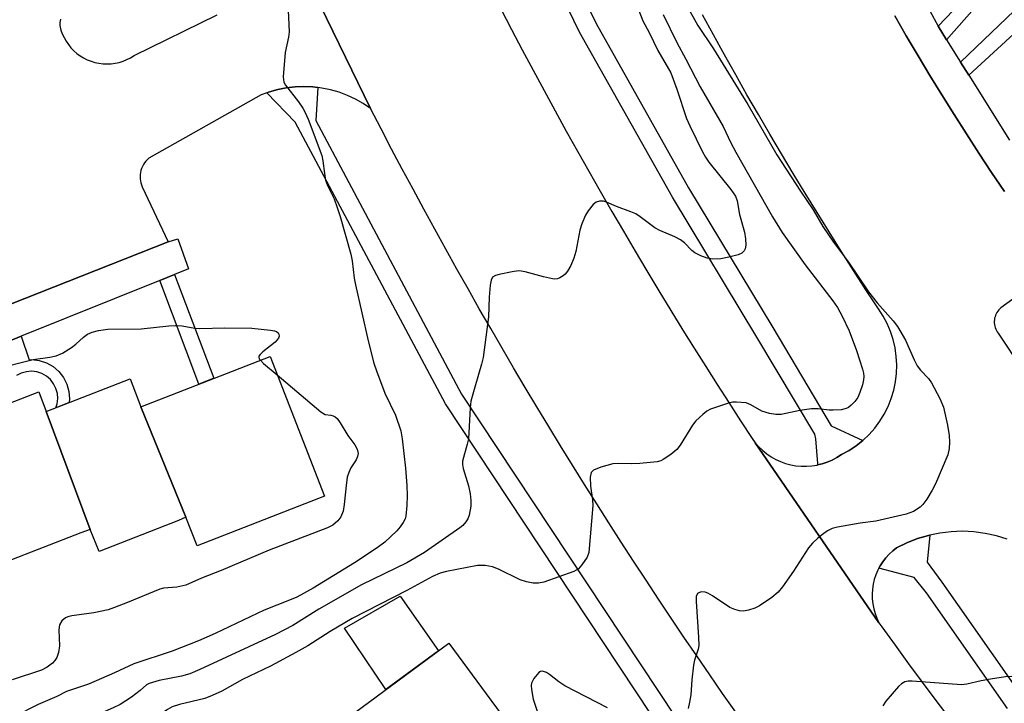
# Model space of a CAD drawing. Units: inches. Extents: x 1243769 to 1249768, y 549453 to 553453.
# Drawn here: x 1244916 to 1245129, y 553012 to 553160 of the extents above; entities that cross this region are included whole.
import ezdxf

# ---------------------------------------------------------------- set-up
doc = ezdxf.new("R2010")
doc.units = ezdxf.units.IN
doc.header["$MEASUREMENT"] = 0
for name, color, linetype in [('BLDG-Footprint', 5, 'Continuous'), ('CULTRL-Pad', 6, 'Continuous'), ('TRANS-Non Street Sidewalk', 7, 'Continuous'), ('TRANS-Parking Lot', 4, 'Continuous'), ('TRANS-Road', 130, 'Continuous'), ('TRANS-Street Sidewalk', 7, 'Continuous'), ('Undefined', 1, 'Continuous')]:
    doc.layers.add(name, color=color, linetype=linetype)

msp = doc.modelspace()

# ---------------------------------------------------------------- linework, layer by layer
at = {"layer": 'BLDG-Footprint'}
for points, elevation in [([(1244952.31, 553052.56), (1244942.61, 553076.4), (1244970.5, 553087.23), (1244982.22, 553057.06), (1244954.75, 553046.39)], 441.14), ([(1244942.61, 553076.4), (1244952.31, 553052.56), (1244950.71, 553051.81), (1244933.59, 553045.16), (1244931.7, 553049.86), (1244922.22, 553075.36), (1244940.29, 553082.39)], 440.86), ([(1244922.22, 553075.36), (1244931.7, 553049.86), (1244929.69, 553049.14), (1244913.43, 553042.82), (1244903.49, 553068.42), (1244902.05, 553072.38), (1244920.58, 553079.58)], 440.83), ([(1245004.81, 552987.66), (1244988.71, 553010.33), (1245009.11, 553025.37), (1245027.45, 553000.49), (1245006.74, 552985.22)], 432.97)]:
    msp.add_lwpolyline(points, close=True, dxfattribs=dict(at, elevation=elevation))
at = {"layer": 'CULTRL-Pad'}
msp.add_lwpolyline([(1245006.87, 553023.72), (1244995.5, 553015.34), (1244986.6, 553028.58), (1244998.55, 553035.47)], close=True, dxfattribs=at)
at = {"layer": 'TRANS-Non Street Sidewalk'}
for points in [[(1245116.49, 553155.59), (1245114.66, 553158.5), (1245124.4, 553168.76), (1245126.34, 553166.79)], [(1245121.29, 553147.94), (1245119.51, 553150.79), (1245131.17, 553161.88), (1245133.68, 553159.33)], [(1244946.68, 553103.64), (1244949.91, 553104.94), (1244958.39, 553082.53), (1244955.15, 553081.27)]]:
    msp.add_lwpolyline(points, close=True, dxfattribs=at)
msp.add_lwpolyline([(1244913.84, 553090.43), (1244916.76, 553091.6), (1244918.51, 553086.52), (1244919.09, 553086.56), (1244920.71, 553086.37), (1244922.26, 553085.86), (1244923.68, 553085.07), (1244924.92, 553084.01), (1244925.93, 553082.73), (1244926.67, 553081.28), (1244927.11, 553079.71), (1244927.23, 553078.08), (1244927.14, 553077.28), (1244924.29, 553076.17), (1244924.57, 553077.01), (1244924.7, 553078.13), (1244924.61, 553079.26), (1244924.3, 553080.35), (1244923.79, 553081.36), (1244923.09, 553082.25), (1244922.23, 553082.99), (1244921.24, 553083.54), (1244920.17, 553083.89), (1244919.04, 553084.03), (1244917.91, 553083.94), (1244916.82, 553083.63), (1244915.81, 553083.12)], dxfattribs=at)
at = {"layer": 'TRANS-Parking Lot'}
for points in [[(1245129.6, 553047.78), (1245127.25, 553048.51), (1245124.83, 553049.04), (1245122.39, 553049.38), (1245119.93, 553049.5), (1245117.46, 553049.41), (1245115.01, 553049.12), (1245112.91, 553048.68), (1245112.6, 553048.62), (1245110.23, 553047.92), (1245107.94, 553047.02), (1245105.72, 553045.93), (1245104.87, 553045.28), (1245104.08, 553044.56), (1245103.36, 553043.78), (1245102.71, 553042.94), (1245102.13, 553042.04), (1245101.87, 553041.56), (1245101.63, 553041.1), (1245101.21, 553040.12), (1245100.88, 553039.11), (1245100.64, 553038.07), (1245100.48, 553037.02), (1245100.42, 553035.95), (1245100.45, 553034.89), (1245100.57, 553033.83), (1245100.78, 553032.78), (1245101.08, 553031.76), (1245101.47, 553030.77), (1245101.88, 553029.77), (1245075.2, 553068.56), (1245076, 553067.73), (1245076.82, 553066.93), (1245077.71, 553066.22), (1245078.66, 553065.58), (1245079.65, 553065.01), (1245080.69, 553064.54), (1245081.76, 553064.15), (1245082.87, 553063.86), (1245083.99, 553063.66), (1245085.13, 553063.55), (1245086.27, 553063.54), (1245087.41, 553063.62), (1245088.54, 553063.8), (1245088.67, 553063.83), (1245089.65, 553064.07), (1245090.74, 553064.43), (1245091.78, 553064.88), (1245092.79, 553065.42), (1245093.83, 553066.09), (1245095.45, 553066.96), (1245096.99, 553067.98), (1245098.39, 553069.09), (1245098.43, 553069.12), (1245099.77, 553070.39), (1245100.99, 553071.77), (1245102.09, 553073.25), (1245103.06, 553074.81), (1245103.89, 553076.46), (1245104.57, 553078.18), (1245105.1, 553079.94), (1245105.48, 553081.74), (1245105.69, 553083.58), (1245105.75, 553085.42), (1245105.65, 553087.26), (1245105.39, 553089.08), (1245104.97, 553090.88), (1245104.39, 553092.63), (1245103.67, 553094.33), (1245102.8, 553095.95), (1245101.8, 553097.5), (1245099.1, 553101.63), (1245096.43, 553105.78), (1245093.78, 553109.94), (1245091.15, 553114.11), (1245088.55, 553118.3), (1245085.97, 553122.5), (1245083.42, 553126.72), (1245080.88, 553130.95), (1245078.37, 553135.2), (1245075.88, 553139.46), (1245073.42, 553143.73), (1245070.99, 553148.02), (1245068.57, 553152.32), (1245066.18, 553156.63), (1245063.81, 553160.96)], [(1245105.31, 553160.73), (1245107.8, 553156.44), (1245110.33, 553152.16), (1245112.89, 553147.91), (1245115.49, 553143.68), (1245118.12, 553139.46), (1245120.79, 553135.27), (1245123.49, 553131.1), (1245126.22, 553126.95), (1245128.98, 553122.82)], [(1245140.16, 553106.4), (1245128.24, 553097.74), (1245127.99, 553097.52), (1245127.76, 553097.27), (1245127.54, 553097.01), (1245127.36, 553096.73), (1245127.19, 553096.43), (1245127.06, 553096.12), (1245126.95, 553095.8), (1245126.87, 553095.47), (1245126.81, 553095.14), (1245126.79, 553094.8), (1245126.79, 553094.47), (1245126.83, 553094.13), (1245126.89, 553093.8), (1245126.98, 553093.47), (1245127.09, 553093.15), (1245127.24, 553092.85), (1245127.41, 553092.55), (1245127.6, 553092.28), (1245143.35, 553068.55)]]:
    msp.add_lwpolyline(points, dxfattribs=at)
for points in [[(1244970.53, 553185.27, 0), (1244992.21, 553140.73, 0), (1244990.61, 553141.81, 0), (1244988.94, 553142.77, 0), (1244987.2, 553143.58, 0), (1244985.39, 553144.26, 0), (1244983.54, 553144.8, 0), (1244981.65, 553145.18, 0), (1244980.79, 553145.29, 0), (1244979.74, 553145.41, 0), (1244977.81, 553145.5, 0), (1244975.89, 553145.43, 0), (1244973.97, 553145.21, 0), (1244972.15, 553144.85, 0), (1244970.35, 553144.36, 0), (1244969.78, 553144.16, 0), (1244968.6, 553143.73, 0), (1244944.33, 553130.02, 0), (1244943.99, 553129.71, 0), (1244943.68, 553129.38, 0), (1244943.41, 553129.02, 0), (1244943.16, 553128.64, 0), (1244942.95, 553128.24, 0), (1244942.78, 553127.82, 0), (1244942.64, 553127.39, 0), (1244942.54, 553126.95, 0), (1244942.48, 553126.49, 0), (1244942.45, 553126.04, 0), (1244942.47, 553125.59, 0), (1244942.53, 553125.14, 0), (1244942.63, 553124.69, 0), (1244942.76, 553124.26, 0), (1244942.93, 553123.84, 0), (1244948.51, 553111.95, 0), (1244895.83, 553091.16, 0)], [(1244925.26, 553160.01, 0), (1244925.19, 553159.67, 0), (1244925.15, 553159.34, 0), (1244925.14, 553159.01, 0), (1244925.15, 553158.67, 0), (1244925.2, 553158.33, 0), (1244925.27, 553158, 0), (1244925.37, 553157.68, 0), (1244925.67, 553156.85, 0), (1244926.04, 553156.05, 0), (1244926.47, 553155.28, 0), (1244926.97, 553154.55, 0), (1244927.52, 553153.87, 0), (1244928.14, 553153.23, 0), (1244928.8, 553152.65, 0), (1244929.51, 553152.13, 0), (1244930.27, 553151.67, 0), (1244931.05, 553151.28, 0), (1244931.87, 553150.95, 0), (1244932.72, 553150.7, 0), (1244933.58, 553150.52, 0), (1244934.46, 553150.41, 0), (1244935.33, 553150.37, 0), (1244936.22, 553150.41, 0), (1244937.09, 553150.53, 0), (1244937.95, 553150.71, 0), (1244938.8, 553150.98, 0), (1244939.61, 553151.31, 0), (1244940.4, 553151.71, 0), (1244941.15, 553152.17, 0), (1244959.07, 553160.99, 0)]]:
    msp.add_polyline3d(points, dxfattribs=at)
at = {"layer": 'TRANS-Road'}
for points in [[(1245070.99, 553010.48), (1245068.17, 553014.51), (1245065.38, 553018.55), (1245062.59, 553022.6), (1245059.83, 553026.66), (1245057.09, 553030.74), (1245054.36, 553034.83), (1245051.65, 553038.93), (1245048.96, 553043.04), (1245046.29, 553047.16), (1245043.63, 553051.3), (1245041, 553055.44), (1245038.38, 553059.61), (1245035.78, 553063.78), (1245033.2, 553067.96), (1245030.64, 553072.15), (1245028.09, 553076.36), (1245025.57, 553080.57), (1245023.06, 553084.8), (1245020.58, 553089.04), (1245018.11, 553093.29), (1245015.66, 553097.55), (1245013.23, 553101.82), (1245010.82, 553106.1), (1245008.42, 553110.39), (1245006.05, 553114.7), (1245003.7, 553119.01), (1245001.36, 553123.33), (1244999.04, 553127.67), (1244996.74, 553132.01), (1244994.47, 553136.36), (1244992.21, 553140.73), (1244970.53, 553185.27)], [(1245020.33, 553162.24), (1245022.62, 553157.82), (1245024.94, 553153.41), (1245027.27, 553149.02), (1245029.63, 553144.63), (1245032.01, 553140.26), (1245034.41, 553135.89), (1245036.84, 553131.54), (1245039.28, 553127.2), (1245041.75, 553122.88), (1245044.24, 553118.56), (1245046.75, 553114.26), (1245049.27, 553109.97), (1245051.82, 553105.7), (1245054.39, 553101.43), (1245056.99, 553097.18), (1245059.6, 553092.94), (1245062.05, 553089.01), (1245064.52, 553085.08), (1245067, 553081.17), (1245069.5, 553077.27), (1245072.02, 553073.38), (1245074.55, 553069.5), (1245075.2, 553068.56), (1245101.88, 553029.77), (1245102.49, 553028.9), (1245105.39, 553024.89), (1245108.31, 553020.9), (1245111.25, 553016.92), (1245114.21, 553012.95), (1245117.18, 553009)]]:
    msp.add_lwpolyline(points, dxfattribs=at)
at = {"layer": 'TRANS-Street Sidewalk'}
for points in [[(1245066.41, 552989.31), (1245008.34, 553076.98), (1244975.92, 553137.8), (1244969.78, 553144.16), (1244970.35, 553144.36), (1244972.15, 553144.85), (1244973.97, 553145.21), (1244975.89, 553145.43), (1244977.81, 553145.5), (1244979.74, 553145.41), (1244980.79, 553145.29), (1244980.37, 553138.14), (1245011.85, 553079.07), (1245069.73, 552991.69)], [(1244895.83, 553091.16), (1244948.51, 553111.95), (1244950.58, 553112.65), (1244952.87, 553106.13), (1244949.91, 553104.94), (1244946.68, 553103.64), (1244916.76, 553091.6), (1244913.84, 553090.43)], [(1245129.61, 553011.24), (1245112.14, 553036.19), (1245109.51, 553039.56), (1245101.87, 553041.56), (1245102.13, 553042.04), (1245102.71, 553042.94), (1245103.36, 553043.78), (1245104.08, 553044.56), (1245104.87, 553045.28), (1245105.72, 553045.93), (1245107.94, 553047.02), (1245110.23, 553047.92), (1245112.6, 553048.62), (1245112.91, 553048.68), (1245112.34, 553042.83), (1245115.46, 553038.52), (1245132.86, 553013.68), (1245171.82, 552965.35)]]:
    msp.add_lwpolyline(points, dxfattribs=at)
for points in [[(1245151.19, 553231.13, 0), (1245123.66, 553205.61, 0), (1245121.85, 553204.25, 0), (1245113.65, 553200.75, 0), (1245095.74, 553194.4, 0), (1245111.54, 553164.42, 0), (1245112.9, 553161.84, 0), (1245114.66, 553158.5, 0), (1245116.49, 553155.59, 0), (1245119.51, 553150.79, 0), (1245121.29, 553147.94, 0), (1245130.11, 553133.91, 0)], [(1245024.15, 553193.54, 0), (1245040.85, 553159.13, 0), (1245060.83, 553123.67, 0), (1245078.97, 553093.48, 0), (1245091.62, 553072.3, 0), (1245098.39, 553069.09, 0), (1245096.99, 553067.98, 0), (1245095.45, 553066.96, 0), (1245093.83, 553066.09, 0), (1245092.79, 553065.42, 0), (1245091.78, 553064.88, 0), (1245090.74, 553064.43, 0), (1245089.65, 553064.07, 0), (1245088.67, 553063.83, 0), (1245088.68, 553064.16, 0), (1245088.29, 553069.46, 0), (1245088.03, 553070.47, 0), (1245075.52, 553091.41, 0), (1245057.36, 553121.65, 0), (1245037.29, 553157.26, 0), (1245020.52, 553191.81, 0)], [(1245128.98, 553122.82, 0), (1245126.22, 553126.95, 0), (1245123.49, 553131.1, 0), (1245120.79, 553135.27, 0), (1245118.12, 553139.46, 0), (1245115.49, 553143.68, 0), (1245112.89, 553147.91, 0), (1245110.33, 553152.16, 0), (1245107.8, 553156.44, 0), (1245105.31, 553160.73, 0)]]:
    msp.add_polyline3d(points, dxfattribs=at)
at = {"layer": 'Undefined'}
for points, elevation in [([(1244974.31, 553163.48), (1244974.61, 553157.29), (1244974.46, 553156.17), (1244973.74, 553152.84), (1244973.31, 553147.57), (1244973.44, 553146.47), (1244973.8, 553145.76), (1244976.62, 553142.21), (1244977.61, 553140.81), (1244978.03, 553140.06), (1244978.72, 553138.42), (1244981.64, 553130.6), (1244981.9, 553129.49), (1244982.22, 553126.71), (1244982.5, 553125.26), (1244982.91, 553124.16), (1244984.31, 553121.24), (1244985, 553119.37), (1244985.62, 553117.46), (1244987.92, 553109.29), (1244988.23, 553107.88), (1244988.68, 553104.17), (1244988.96, 553102.7), (1244991.66, 553090.61), (1244992.89, 553085.81), (1244993.45, 553084.11), (1244995.27, 553079.35), (1244997.55, 553074.56), (1244998.72, 553071.21), (1244999.02, 553069.47), (1244999.74, 553063.14), (1245000, 553059.41)], 438), ([(1245049.55, 553163.22), (1245050.98, 553159.69), (1245052.31, 553157.15), (1245054.16, 553153.29), (1245056.96, 553148.45), (1245058.29, 553144.91), (1245060.37, 553138.63), (1245061.08, 553137.01), (1245063.79, 553131.43), (1245064.45, 553130.23), (1245065.17, 553129.15), (1245069.97, 553123.26), (1245070.92, 553121.8), (1245071.29, 553120.8), (1245071.78, 553117.89), (1245072.86, 553114.06), (1245073.08, 553112.65), (1245073.17, 553111.26), (1245073.05, 553110.49), (1245072.82, 553110.06), (1245072.29, 553109.54), (1245071.54, 553109.18), (1245069.54, 553108.65), (1245067.79, 553108.3), (1245066.01, 553108.24), (1245064.86, 553108.44), (1245063.48, 553108.95), (1245062.17, 553109.59), (1245061.5, 553110.11), (1245059.91, 553111.74), (1245059.06, 553112.39), (1245057.85, 553113.07), (1245054.58, 553114.44), (1245053.54, 553114.97), (1245050.37, 553117.41), (1245049.43, 553118), (1245048.37, 553118.47), (1245045.3, 553119.63), (1245043.14, 553120.56), (1245042.45, 553120.74), (1245041.63, 553120.74), (1245040.87, 553120.52), (1245040.24, 553120.03), (1245039.16, 553118.7), (1245038.56, 553117.72), (1245037.78, 553115.88), (1245037.34, 553114.52), (1245036.48, 553109.88), (1245036.09, 553108.46), (1245035.39, 553106.9), (1245034.72, 553105.64), (1245034.22, 553104.98), (1245033.78, 553104.61), (1245033.05, 553104.2), (1245032.52, 553104.01), (1245031.98, 553103.94), (1245031.44, 553103.97), (1245029.5, 553104.4), (1245025.56, 553105.52), (1245024.71, 553105.68), (1245024.14, 553105.71), (1245022.73, 553105.52), (1245019.91, 553104.94), (1245019.13, 553104.7), (1245018.51, 553104.32), (1245018.2, 553103.68), (1245018.01, 553102.61), (1245017.8, 553100.06), (1245017.64, 553095.81), (1245016.47, 553087), (1245016.16, 553085.59), (1245014.66, 553080.61), (1245013.86, 553077.58), (1245013.68, 553076.15), (1245013.29, 553069.49), (1245013.06, 553068.34), (1245012.05, 553064.66), (1245012.03, 553063.89), (1245012.18, 553063.06), (1245013.36, 553059.33), (1245013.67, 553057.62), (1245013.81, 553056.13), (1245013.82, 553054.95), (1245013.46, 553053), (1245013.16, 553052.21), (1245012.76, 553051.56), (1245012.08, 553050.77), (1245011.44, 553050.22), (1245003.8, 553044.9), (1245000, 553042.72)], 436), ([(1245060.38, 553163.03), (1245062.84, 553158.69), (1245066.2, 553153.63), (1245073.59, 553141.6), (1245079.85, 553130.79), (1245084.94, 553122.94), (1245087.68, 553118.85), (1245089.79, 553115.31), (1245092.12, 553111.92), (1245095.32, 553107.57), (1245099.65, 553101.19), (1245101.54, 553098.83), (1245104.97, 553094.91), (1245105.87, 553093.73), (1245107.64, 553090.73), (1245109.52, 553086.53), (1245110.18, 553085.25), (1245110.85, 553084.29), (1245112.58, 553082.48), (1245113.25, 553081.57), (1245115.01, 553078.15), (1245115.81, 553076.26), (1245116.67, 553072.39), (1245117.03, 553070.16), (1245117.15, 553068.76), (1245117.06, 553067.36), (1245116.77, 553065.98), (1245114.07, 553059.72), (1245113.42, 553058.41), (1245112.22, 553056.46), (1245111.39, 553055.31), (1245110.79, 553054.72), (1245109.39, 553053.78), (1245107.77, 553053.21), (1245101.21, 553051.69), (1245097.82, 553051.24), (1245092.93, 553050.36), (1245091.81, 553050.07), (1245090.83, 553049.6), (1245089.71, 553048.84), (1245088.69, 553048.03), (1245087.57, 553046.97), (1245086.67, 553045.96), (1245083.45, 553040.91), (1245081.06, 553037.53), (1245080.15, 553036.38), (1245078.81, 553035.24), (1245076.12, 553033.4), (1245075.09, 553032.9), (1245073.75, 553032.47), (1245072.66, 553032.26), (1245071.84, 553032.31), (1245070.77, 553032.6), (1245069.72, 553033.06), (1245065.97, 553035.58), (1245064.94, 553036.17), (1245064.4, 553036.36), (1245063.6, 553036.43), (1245063.14, 553036.31), (1245062.78, 553036.06), (1245062.49, 553035.43), (1245062.43, 553034.32), (1245062.98, 553026.62), (1245063.01, 553024.87), (1245062.86, 553024.03), (1245062.12, 553021.7), (1245061.89, 553020.58), (1245061.49, 553017.46), (1245061.32, 553014.24), (1245061.05, 553012.61), (1245060.7, 553011.29)], 432), ([(1245055.36, 553161.07), (1245058.29, 553154.97), (1245060.25, 553151.42), (1245063.32, 553145.42), (1245068.27, 553136.86), (1245069.95, 553133.36), (1245071.03, 553131.32), (1245078.95, 553117.38), (1245081.01, 553113.96), (1245086.01, 553106.98), (1245091.98, 553099.23), (1245092.94, 553097.78), (1245093.96, 553095.95), (1245095.45, 553092.8), (1245097.03, 553088.54), (1245098.38, 553084.49), (1245098.56, 553083.66), (1245098.63, 553082.94), (1245098.57, 553082.18), (1245098.32, 553081.08), (1245097.8, 553079.44), (1245097.34, 553078.41), (1245096.69, 553077.52), (1245095.93, 553076.71), (1245095.3, 553076.21), (1245094.82, 553075.98), (1245093.74, 553075.75), (1245092.03, 553075.64), (1245091.18, 553075.67), (1245088.75, 553075.97), (1245087.36, 553075.93), (1245084.84, 553075.59), (1245080.77, 553074.74), (1245079.62, 553074.68), (1245078.25, 553074.92), (1245076.65, 553075.41), (1245074.25, 553076.82), (1245073.22, 553077.2), (1245071.18, 553077.38), (1245070.31, 553077.35), (1245069.45, 553077.19), (1245065.55, 553075.83), (1245064.77, 553075.43), (1245063.86, 553074.74), (1245062.39, 553073.33), (1245061.64, 553072.44), (1245059, 553068.09), (1245058.29, 553067.14), (1245057, 553066.05), (1245055.34, 553064.97), (1245054.84, 553064.74), (1245054.03, 553064.53), (1245050.32, 553064.16), (1245048.6, 553064.06), (1245045.64, 553064.13), (1245044.49, 553064.06), (1245041.89, 553063.35), (1245040.3, 553062.69), (1245039.81, 553062.16), (1245039.6, 553061.19), (1245039.66, 553059.24), (1245040.07, 553056.29), (1245040.15, 553055.08), (1245039.31, 553044.96), (1245038.93, 553043.89), (1245037.79, 553042.23), (1245037.03, 553041.4), (1245036.06, 553040.8), (1245029.57, 553038.55), (1245028.42, 553038.33), (1245027.29, 553038.34), (1245025.87, 553038.57), (1245024.47, 553039.03), (1245019.79, 553041.3), (1245018.51, 553041.84), (1245016.9, 553042.15), (1245015.26, 553042.14), (1245008.61, 553040.83), (1245007.2, 553040.47), (1245005.57, 553039.76), (1245000, 553036.74)], 434), ([(1244911.06, 553084.5), (1244919.41, 553086.55), (1244922.98, 553087.07), (1244924.36, 553087.38), (1244925.68, 553087.95), (1244927.67, 553089.18), (1244928.6, 553089.87), (1244930.27, 553091.41), (1244931.11, 553092.04), (1244932.08, 553092.51), (1244933.48, 553092.85), (1244935.49, 553093.1), (1244942.71, 553093.19), (1244948.64, 553093.84), (1244950.12, 553093.94), (1244951.5, 553093.83), (1244954.25, 553093.36), (1244955.38, 553093.25), (1244960.75, 553093.41), (1244966.59, 553093.34), (1244970.61, 553092.94), (1244971.43, 553092.78), (1244971.9, 553092.6), (1244972.22, 553092.37), (1244972.41, 553092.07), (1244972.46, 553091.64), (1244972.31, 553091.19), (1244971.59, 553090.34), (1244968.95, 553088.24), (1244968.35, 553087.68), (1244968.1, 553087.3), (1244968.06, 553087.11), (1244968.18, 553086.72), (1244968.42, 553086.42)], 440), ([(1244968.42, 553086.42), (1244969.12, 553085.75), (1244972.03, 553083.3)], 440), ([(1244972.03, 553083.3), (1244981.45, 553075.26), (1244982.37, 553074.71), (1244983.61, 553074.56), (1244984.09, 553074.41), (1244984.55, 553074.18), (1244984.96, 553073.85), (1244985.63, 553072.94), (1244987.32, 553070.15), (1244988.8, 553068.17), (1244989.29, 553067.26), (1244989.51, 553066.31), (1244989.4, 553065.61), (1244989.08, 553064.95), (1244987.9, 553063.22), (1244987.47, 553062.21), (1244987.15, 553061.17), (1244986.89, 553059.42), (1244986.5, 553055.28), (1244986.26, 553053.83), (1244985.76, 553052.59), (1244985.11, 553051.74), (1244984.06, 553050.86), (1244982.89, 553050.26), (1244970.33, 553045.45), (1244959.93, 553041.04), (1244955.69, 553039.38), (1244952.33, 553037.91), (1244950.37, 553037.43), (1244947.54, 553037.21), (1244946.72, 553037.03), (1244939.74, 553034.1), (1244936.94, 553033.03), (1244935.53, 553032.57), (1244932.44, 553031.92), (1244927.71, 553031.24), (1244926.86, 553031.04), (1244926.34, 553030.83), (1244925.58, 553030.16), (1244925.07, 553029.29), (1244924.92, 553028.22), (1244925.03, 553024.79), (1244924.88, 553023.32), (1244924.52, 553022.26), (1244924.09, 553021.64), (1244923.53, 553021.06), (1244922.37, 553020.19), (1244921.15, 553019.55), (1244914.83, 553017.42)], 440), ([(1245000, 553059.41), (1245000.12, 553057.25), (1245000, 553055.04)], 438), ([(1245000, 553055.04), (1244999.82, 553052.8), (1244999.64, 553052.16), (1244999.25, 553051.41), (1244998.61, 553050.48), (1244997.85, 553049.63), (1244995.26, 553047.18), (1244993.6, 553045.96), (1244988.71, 553042.67), (1244979.78, 553037.25), (1244976.29, 553035.31), (1244974.71, 553034.61), (1244969.23, 553032.49), (1244958.68, 553027.46), (1244955.05, 553025.87), (1244949.35, 553023.66), (1244941.07, 553020.86), (1244936.95, 553018.97), (1244931.32, 553016.54), (1244926.58, 553014.9), (1244924.48, 553013.85), (1244920.44, 553012.13), (1244915.32, 553009.54)], 438), ([(1245000, 553042.72), (1244990.26, 553037.93), (1244981.06, 553032.68), (1244975.45, 553029.2), (1244971.66, 553027.23), (1244955.36, 553019.7), (1244953.22, 553018.77), (1244951.38, 553018.22), (1244946.57, 553017.28), (1244944.4, 553016.63), (1244943.86, 553016.33), (1244942.49, 553015.13), (1244940.6, 553013.69), (1244938.13, 553012.13), (1244936.64, 553011.41), (1244927.39, 553007.32), (1244921.98, 553004.59), (1244919.86, 553003.61), (1244910.48, 553000.35)], 436), ([(1245000, 553036.74), (1244988.24, 553030.67), (1244983.49, 553027.86), (1244978.67, 553024.79), (1244976.08, 553023.31), (1244970.63, 553020.4), (1244964.58, 553017.54), (1244960.1, 553015.02), (1244958, 553014.06), (1244956.4, 553013.43), (1244950.96, 553012.12), (1244949.39, 553011.6), (1244948.38, 553011.02), (1244945.93, 553009.36), (1244944.45, 553008.52), (1244929.86, 553001.33), (1244926.36, 552999.42), (1244922.4, 552997.42), (1244914.36, 552994.4)], 434), ([(1245043.31, 553011.38), (1245034.09, 553016.14), (1245032.84, 553016.98), (1245030.78, 553018.62), (1245030.15, 553019.04), (1245029.28, 553019.34), (1245028.87, 553019.26), (1245028.48, 553018.99), (1245027.43, 553017.73), (1245026.95, 553016.75), (1245026.88, 553016.19), (1245026.92, 553015.32), (1245027.28, 553013.27), (1245029.17, 553007.7)], 432), ([(1245141.73, 553009.71), (1245137.74, 553012.62), (1245136.21, 553013.94), (1245133.99, 553016.24), (1245133.16, 553016.95), (1245131.67, 553017.8), (1245130.61, 553018.15), (1245129.18, 553018.11), (1245125.98, 553017.61), (1245123.95, 553017.25), (1245120.87, 553016.52), (1245119.75, 553016.35), (1245109.08, 553017.16), (1245108.24, 553017.18), (1245107.46, 553017.04), (1245106.77, 553016.59), (1245106.14, 553015.99), (1245103.36, 553012.85), (1245102.73, 553011.85)], 430)]:
    msp.add_lwpolyline(points, dxfattribs=dict(at, elevation=elevation))

doc.saveas('drawing.dxf')
